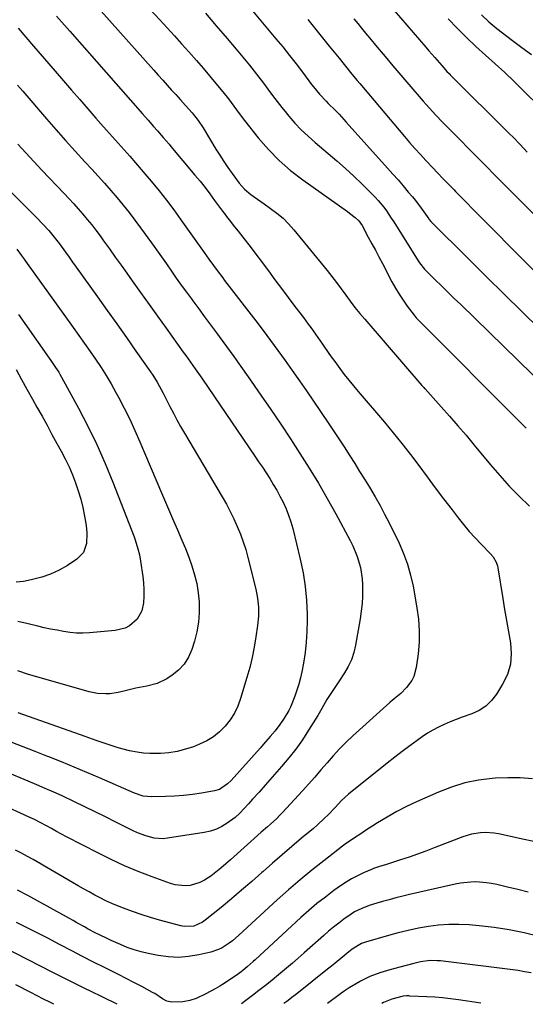
# Model space of a CAD drawing. Units: inches. Extents: x 1830809 to 1836152, y 426290 to 431626.
# Drawn here: x 1835313 to 1835523, y 426302 to 426712 of the extents above; entities that cross this region are included whole.
import ezdxf

# ---------------------------------------------------------------- set-up
doc = ezdxf.new("R2010")
doc.units = ezdxf.units.IN
doc.header["$MEASUREMENT"] = 0
doc.layers.add('7', color=7, linetype='Continuous')
doc.layers.add('8', color=7, linetype='Continuous')

msp = doc.modelspace()

# ---------------------------------------------------------------- linework, layer by layer
at = {"layer": '7', "color": 18}
for points in [[(1835360.52, 426723.52, 1818), (1835371.26, 426711.89, 1818), (1835374.31, 426708.57, 1818), (1835377.34, 426705.23, 1818), (1835380.35, 426701.88, 1818), (1835383.35, 426698.52, 1818), (1835386.56, 426694.87, 1818), (1835389.27, 426691.73, 1818), (1835391.97, 426688.58, 1818), (1835394.64, 426685.4, 1818), (1835397.55, 426681.9, 1818), (1835399.88, 426678.98, 1818), (1835401, 426677.47, 1818), (1835403.16, 426674.42, 1818), (1835404.26, 426672.9, 1818), (1835406.54, 426669.94, 1818), (1835412.24, 426662.8, 1818), (1835416.44, 426657.97, 1818), (1835420.9, 426653.39, 1818), (1835425.71, 426649.21, 1818), (1835430.78, 426645.29, 1818), (1835449.39, 426632.1, 1818), (1835450.2, 426631.5, 1818), (1835452.53, 426629.61, 1818), (1835454.01, 426628.25, 1818), (1835455.39, 426626.25, 1818), (1835457.99, 426621.49, 1818), (1835459.48, 426618.75, 1818), (1835460.96, 426616, 1818), (1835462.42, 426613.24, 1818), (1835463.87, 426610.47, 1818), (1835467.81, 426602.94, 1818), (1835469.27, 426600.31, 1818), (1835470.81, 426597.72, 1818), (1835472.48, 426595.22, 1818), (1835474.23, 426592.76, 1818), (1835477.06, 426589.01, 1818), (1835477.89, 426587.96, 1818), (1835480.68, 426585.07, 1818), (1835519.91, 426545.8, 1818), (1835521.79, 426543.9, 1818), (1835523.66, 426541.99, 1818)], [(1835463.44, 426721.91, 1808), (1835481.92, 426700.45, 1808), (1835483.16, 426699.01, 1808), (1835485.65, 426696.13, 1808), (1835488.53, 426692.78, 1808), (1835489.39, 426691.82, 1808), (1835490.72, 426690.41, 1808), (1835491.63, 426689.49, 1808), (1835492.09, 426689.03, 1808), (1835516.8, 426664.49, 1808), (1835518.28, 426662.99, 1808), (1835521.19, 426659.93, 1808), (1835524.02, 426656.81, 1808)], [(1835406.44, 426719.8, 1814), (1835419.59, 426703.98, 1814), (1835422.42, 426700.54, 1814), (1835425.21, 426697.06, 1814), (1835427.95, 426693.55, 1814), (1835430.66, 426690.01, 1814), (1835434.45, 426684.99, 1814), (1835435.25, 426683.95, 1814), (1835437.76, 426680.92, 1814), (1835440.43, 426678.04, 1814), (1835441.36, 426677.1, 1814), (1835444.26, 426674.21, 1814), (1835445.83, 426672.6, 1814), (1835448.87, 426669.31, 1814), (1835466.05, 426650.17, 1814), (1835468.24, 426647.71, 1814), (1835470.4, 426645.24, 1814), (1835472.54, 426642.74, 1814), (1835474.66, 426640.23, 1814), (1835476.38, 426638.18, 1814), (1835477.61, 426636.67, 1814), (1835479.98, 426633.58, 1814), (1835481.11, 426632, 1814), (1835483.15, 426629.09, 1814), (1835483.35, 426628.81, 1814), (1835484.03, 426627.99, 1814), (1835499.83, 426612.32, 1814), (1835507.2, 426605.02, 1814), (1835514.57, 426597.73, 1814), (1835521.96, 426590.45, 1814), (1835529.35, 426583.18, 1814)], [(1835390.23, 426714.61, 1816), (1835394.77, 426709.35, 1816), (1835399.26, 426704.06, 1816), (1835403.73, 426698.74, 1816), (1835408.59, 426692.92, 1816), (1835410.58, 426690.48, 1816), (1835412.53, 426688.01, 1816), (1835414.43, 426685.49, 1816), (1835416.29, 426682.95, 1816), (1835418.14, 426680.41, 1816), (1835420.04, 426677.89, 1816), (1835421.99, 426675.42, 1816), (1835423.97, 426672.97, 1816), (1835424.91, 426671.83, 1816), (1835427.47, 426668.91, 1816), (1835430.13, 426666.09, 1816), (1835432.94, 426663.42, 1816), (1835435.86, 426660.86, 1816), (1835441.33, 426656.29, 1816), (1835444.95, 426653.19, 1816), (1835448.52, 426650.03, 1816), (1835452.01, 426646.79, 1816), (1835455.45, 426643.48, 1816), (1835459.65, 426639.34, 1816), (1835460.92, 426638.04, 1816), (1835462.15, 426636.7, 1816), (1835464.44, 426633.88, 1816), (1835465.52, 426632.41, 1816), (1835467.58, 426629.42, 1816), (1835468.57, 426627.89, 1816), (1835478.7, 426611.66, 1816), (1835479.31, 426610.74, 1816), (1835481.41, 426608.19, 1816), (1835485.88, 426603.77, 1816), (1835488.51, 426601.17, 1816), (1835491.15, 426598.58, 1816), (1835493.79, 426595.99, 1816), (1835496.44, 426593.41, 1816), (1835538.12, 426552.9, 1816)], [(1835505.07, 426713.96, 1804), (1835508.19, 426710.95, 1804), (1835511.53, 426708.2, 1804), (1835517.97, 426703.28, 1804), (1835521.9, 426700.32, 1804), (1835525.86, 426697.4, 1804)], [(1835328.35, 426713.31, 1822), (1835333.8, 426707.13, 1822), (1835364.04, 426672.72, 1822), (1835366.38, 426670.07, 1822), (1835368.72, 426667.42, 1822), (1835370.26, 426665.69, 1822), (1835372.71, 426662.93, 1822), (1835375.13, 426660.15, 1822), (1835375.92, 426659.21, 1822), (1835385.92, 426647.27, 1822), (1835388.03, 426644.7, 1822), (1835390.1, 426642.1, 1822), (1835392.12, 426639.45, 1822), (1835394.1, 426636.77, 1822), (1835397.33, 426632.31, 1822), (1835398.01, 426631.38, 1822), (1835399.04, 426630, 1822), (1835400.1, 426628.65, 1822), (1835402.4, 426625.81, 1822), (1835403.9, 426623.93, 1822), (1835406.85, 426620.14, 1822), (1835408.3, 426618.23, 1822), (1835416.43, 426607.41, 1822), (1835419.2, 426603.73, 1822), (1835421.97, 426600.05, 1822), (1835424.74, 426596.37, 1822), (1835427.51, 426592.69, 1822), (1835431, 426588.07, 1822), (1835433.05, 426585.32, 1822), (1835434.06, 426583.94, 1822), (1835436.07, 426581.16, 1822), (1835437.06, 426579.76, 1822), (1835439, 426576.94, 1822), (1835439.82, 426575.72, 1822), (1835442.61, 426571.7, 1822), (1835444.04, 426569.72, 1822), (1835446.19, 426566.8, 1822), (1835448.03, 426564.38, 1822), (1835449.9, 426561.98, 1822), (1835451.82, 426559.62, 1822), (1835453.77, 426557.29, 1822), (1835464.69, 426544.48, 1822), (1835468.37, 426540.06, 1822), (1835472, 426535.6, 1822), (1835475.53, 426531.06, 1822), (1835479.01, 426526.47, 1822), (1835482.45, 426521.85, 1822), (1835485.89, 426517.25, 1822), (1835489.35, 426512.67, 1822), (1835492.83, 426508.1, 1822), (1835495.38, 426504.76, 1822), (1835497.63, 426501.9, 1822), (1835499.96, 426499.11, 1822), (1835502.39, 426496.41, 1822), (1835504.89, 426493.76, 1822), (1835508.79, 426489.78, 1822), (1835509.89, 426488.49, 1822), (1835511.19, 426486.3, 1822), (1835511.74, 426484.71, 1822), (1835511.92, 426483.88, 1822), (1835513.95, 426471.26, 1822), (1835514.71, 426466.62, 1822), (1835515.5, 426461.99, 1822), (1835516.33, 426457.36, 1822), (1835517.17, 426452.74, 1822), (1835517.49, 426448.23, 1822), (1835517.16, 426443.84, 1822), (1835515.85, 426439.64, 1822), (1835513.89, 426435.56, 1822), (1835511.27, 426431.4, 1822), (1835509.19, 426428.76, 1822), (1835506.84, 426426.46, 1822), (1835504.07, 426424.67, 1822), (1835501.03, 426423.24, 1822), (1835497, 426421.8, 1822), (1835494.52, 426420.86, 1822), (1835492.06, 426419.87, 1822), (1835489.62, 426418.84, 1822), (1835487.23, 426417.72, 1822), (1835484.89, 426416.5, 1822), (1835482.64, 426415.13, 1822), (1835480.44, 426413.67, 1822), (1835478.38, 426412.21, 1822), (1835475.22, 426409.91, 1822), (1835472.08, 426407.58, 1822), (1835468.98, 426405.2, 1822), (1835465.91, 426402.78, 1822), (1835449.82, 426389.84, 1822), (1835446.92, 426387.2, 1822), (1835444.24, 426384.32, 1822), (1835441.34, 426381.3, 1822), (1835439.85, 426379.82, 1822), (1835436.78, 426376.97, 1822), (1835435.2, 426375.6, 1822), (1835430.28, 426371.49, 1822), (1835426.23, 426368.07, 1822), (1835422.2, 426364.62, 1822), (1835418.21, 426361.14, 1822), (1835414.24, 426357.63, 1822), (1835413.75, 426357.2, 1822), (1835409.55, 426353.51, 1822), (1835405.33, 426349.86, 1822), (1835401.05, 426346.27, 1822), (1835396.75, 426342.71, 1822), (1835390.22, 426337.39, 1822), (1835389.11, 426336.6, 1822), (1835385.42, 426334.97, 1822), (1835381.43, 426334.76, 1822), (1835380.1, 426335.01, 1822), (1835371.15, 426337.44, 1822), (1835367.36, 426338.54, 1822), (1835363.59, 426339.72, 1822), (1835359.87, 426341.04, 1822), (1835356.18, 426342.43, 1822), (1835353.73, 426343.41, 1822), (1835351.3, 426344.42, 1822), (1835348.9, 426345.5, 1822), (1835346.54, 426346.66, 1822), (1835344.21, 426347.89, 1822), (1835341.9, 426349.16, 1822), (1835339.6, 426350.45, 1822), (1835337.31, 426351.76, 1822), (1835335.03, 426353.07, 1822), (1835318.68, 426362.59, 1822), (1835316.24, 426363.96, 1822), (1835313.77, 426365.29, 1822), (1835311.26, 426366.54, 1822)], [(1835432.86, 426711.97, 1812), (1835435.1, 426709.21, 1812), (1835437.34, 426706.45, 1812), (1835439.56, 426703.69, 1812), (1835441.79, 426700.92, 1812), (1835445.84, 426695.85, 1812), (1835447.97, 426693.19, 1812), (1835449.04, 426691.87, 1812), (1835451.19, 426689.22, 1812), (1835453.36, 426686.6, 1812), (1835454.45, 426685.3, 1812), (1835473.02, 426663.38, 1812), (1835475.2, 426660.84, 1812), (1835477.42, 426658.32, 1812), (1835479.66, 426655.83, 1812), (1835481.94, 426653.37, 1812), (1835485.08, 426650.03, 1812), (1835486.54, 426648.49, 1812), (1835489.49, 426645.44, 1812), (1835492.76, 426642.09, 1812), (1835493.68, 426641.12, 1812), (1835494.3, 426640.49, 1812), (1835506.11, 426628.49, 1812), (1835511.35, 426623.19, 1812), (1835516.6, 426617.9, 1812), (1835521.86, 426612.63, 1812), (1835527.14, 426607.37, 1812)], [(1835491.28, 426712.25, 1806), (1835495.04, 426708.36, 1806), (1835498.86, 426704.53, 1806), (1835502.79, 426700.81, 1806), (1835506.79, 426697.16, 1806), (1835510.81, 426693.54, 1806), (1835514.79, 426689.87, 1806), (1835518.71, 426686.14, 1806), (1835522.59, 426682.36, 1806), (1835529.69, 426675.35, 1806)], [(1835312.33, 426708.3, 1824), (1835318.74, 426700.9, 1824), (1835325.15, 426693.5, 1824), (1835331.21, 426686.47, 1824), (1835334.59, 426682.58, 1824), (1835337.96, 426678.69, 1824), (1835341.34, 426674.8, 1824), (1835344.73, 426670.93, 1824), (1835346.74, 426668.63, 1824), (1835349.14, 426665.91, 1824), (1835351.55, 426663.2, 1824), (1835353.97, 426660.51, 1824), (1835356.4, 426657.82, 1824), (1835358.83, 426655.12, 1824), (1835361.23, 426652.41, 1824), (1835363.59, 426649.66, 1824), (1835365.93, 426646.89, 1824), (1835367.76, 426644.69, 1824), (1835370.96, 426640.77, 1824), (1835374.09, 426636.81, 1824), (1835377.13, 426632.77, 1824), (1835380.1, 426628.68, 1824), (1835389.78, 426615.08, 1824), (1835391.71, 426612.35, 1824), (1835393.64, 426609.61, 1824), (1835395.15, 426607.56, 1824), (1835397.46, 426604.52, 1824), (1835398.24, 426603.5, 1824), (1835411.18, 426586.67, 1824), (1835414.29, 426582.58, 1824), (1835417.37, 426578.47, 1824), (1835420.41, 426574.33, 1824), (1835423.42, 426570.16, 1824), (1835426.39, 426565.97, 1824), (1835429.34, 426561.77, 1824), (1835432.27, 426557.54, 1824), (1835435.17, 426553.3, 1824), (1835441.32, 426544.24, 1824), (1835443.56, 426540.91, 1824), (1835445.78, 426537.57, 1824), (1835447.97, 426534.21, 1824), (1835450.32, 426530.54, 1824), (1835452.37, 426527.29, 1824), (1835454.41, 426524.05, 1824), (1835456.43, 426520.79, 1824), (1835458.44, 426517.52, 1824), (1835460.84, 426513.5, 1824), (1835462.88, 426509.92, 1824), (1835464.81, 426506.29, 1824), (1835466.67, 426502.62, 1824), (1835470.8, 426494.17, 1824), (1835472.7, 426489.84, 1824), (1835474.35, 426485.43, 1824), (1835475.62, 426480.9, 1824), (1835476.65, 426476.29, 1824), (1835478.25, 426467.37, 1824), (1835478.88, 426462.59, 1824), (1835479.21, 426457.8, 1824), (1835479.1, 426453, 1824), (1835478.7, 426448.2, 1824), (1835477.95, 426442.53, 1824), (1835476.94, 426438.79, 1824), (1835476.05, 426437.07, 1824), (1835473.94, 426434.13, 1824), (1835471.53, 426431.65, 1824), (1835468.77, 426429.52, 1824), (1835467.87, 426428.78, 1824), (1835467, 426428.01, 1824), (1835451.59, 426414.11, 1824), (1835448.76, 426411.44, 1824), (1835446.01, 426408.7, 1824), (1835443.39, 426405.83, 1824), (1835440.84, 426402.89, 1824), (1835438.33, 426399.91, 1824), (1835435.79, 426396.96, 1824), (1835433.2, 426394.05, 1824), (1835430.58, 426391.17, 1824), (1835422.33, 426382.24, 1824), (1835421.13, 426380.99, 1824), (1835419.91, 426379.76, 1824), (1835417.36, 426377.4, 1824), (1835416.05, 426376.25, 1824), (1835413.44, 426373.96, 1824), (1835410.54, 426371.4, 1824), (1835409.14, 426370.16, 1824), (1835406.36, 426367.67, 1824), (1835400.69, 426362.55, 1824), (1835398.69, 426360.79, 1824), (1835396.66, 426359.06, 1824), (1835394.58, 426357.4, 1824), (1835392.46, 426355.77, 1824), (1835389.85, 426354, 1824), (1835387.99, 426353.04, 1824), (1835383.95, 426351.87, 1824), (1835381.85, 426351.7, 1824), (1835377.71, 426352.09, 1824), (1835375.68, 426352.66, 1824), (1835368.11, 426355.42, 1824), (1835362.35, 426357.65, 1824), (1835356.66, 426360.03, 1824), (1835351.07, 426362.62, 1824), (1835345.54, 426365.37, 1824), (1835332.54, 426372.14, 1824), (1835328.32, 426374.36, 1824), (1835326.22, 426375.49, 1824), (1835324.13, 426376.62, 1824), (1835321.56, 426378.01, 1824), (1835319.1, 426379.29, 1824), (1835315.75, 426380.88, 1824), (1835314.91, 426381.27, 1824), (1835307.02, 426384.87, 1824)], [(1835312.15, 426684.68, 1826), (1835314.25, 426682.22, 1826), (1835324.12, 426670.73, 1826), (1835328.07, 426666.18, 1826), (1835332.05, 426661.66, 1826), (1835336.09, 426657.19, 1826), (1835340.16, 426652.75, 1826), (1835342.96, 426649.74, 1826), (1835345.64, 426646.81, 1826), (1835348.29, 426643.85, 1826), (1835350.91, 426640.87, 1826), (1835353.5, 426637.86, 1826), (1835356.03, 426634.8, 1826), (1835358.52, 426631.7, 1826), (1835360.92, 426628.54, 1826), (1835363.28, 426625.34, 1826), (1835367.79, 426619.05, 1826), (1835369.88, 426616.14, 1826), (1835371.96, 426613.22, 1826), (1835374.02, 426610.3, 1826), (1835376.09, 426607.38, 1826), (1835378.16, 426604.46, 1826), (1835380.24, 426601.55, 1826), (1835382.34, 426598.65, 1826), (1835384.45, 426595.76, 1826), (1835385.07, 426594.92, 1826), (1835387.5, 426591.62, 1826), (1835389.94, 426588.33, 1826), (1835392.37, 426585.03, 1826), (1835394.8, 426581.73, 1826), (1835396.02, 426580.08, 1826), (1835399.05, 426575.95, 1826), (1835402.06, 426571.8, 1826), (1835405.03, 426567.63, 1826), (1835407.98, 426563.44, 1826), (1835413.34, 426555.77, 1826), (1835417.49, 426549.77, 1826), (1835421.58, 426543.73, 1826), (1835425.61, 426537.65, 1826), (1835429.58, 426531.53, 1826), (1835433.46, 426525.35, 1826), (1835437.24, 426519.12, 1826), (1835440.89, 426512.8, 1826), (1835444.45, 426506.44, 1826), (1835450.53, 426495.29, 1826), (1835451.61, 426493.14, 1826), (1835453.41, 426488.71, 1826), (1835454.7, 426484.09, 1826), (1835455.4, 426479.37, 1826), (1835455.55, 426476.98, 1826), (1835455.56, 426472.22, 1826), (1835455.42, 426469.05, 1826), (1835455.09, 426465.89, 1826), (1835454.64, 426462.74, 1826), (1835452.73, 426451.72, 1826), (1835452, 426448.68, 1826), (1835451.03, 426445.73, 1826), (1835449.7, 426442.93, 1826), (1835448.12, 426440.22, 1826), (1835445.71, 426436.61, 1826), (1835443.49, 426433.3, 1826), (1835440.78, 426429.23, 1826), (1835438.65, 426425.43, 1826), (1835437.58, 426423.53, 1826), (1835437.02, 426422.6, 1826), (1835433.2, 426416.41, 1826), (1835430.61, 426412.46, 1826), (1835427.91, 426408.6, 1826), (1835425, 426404.88, 1826), (1835421.97, 426401.27, 1826), (1835415.16, 426393.53, 1826), (1835412.55, 426390.6, 1826), (1835409.91, 426387.71, 1826), (1835408.15, 426385.81, 1826), (1835406.36, 426383.85, 1826), (1835404.55, 426381.92, 1826), (1835402.58, 426380.16, 1826), (1835399.37, 426377.78, 1826), (1835397.13, 426376.39, 1826), (1835394.8, 426375.24, 1826), (1835392.34, 426374.42, 1826), (1835389.77, 426373.84, 1826), (1835374.49, 426371.47, 1826), (1835372.66, 426371.31, 1826), (1835369.01, 426371.52, 1826), (1835365.43, 426372.46, 1826), (1835361.96, 426373.8, 1826), (1835360.27, 426374.59, 1826), (1835353.04, 426378.23, 1826), (1835348.76, 426380.36, 1826), (1835344.47, 426382.48, 1826), (1835340.16, 426384.57, 1826), (1835335.84, 426386.64, 1826), (1835330.67, 426389.09, 1826), (1835327.18, 426390.71, 1826), (1835323.64, 426392.24, 1826), (1835320.08, 426393.72, 1826), (1835316.53, 426395.2, 1826), (1835288.49, 426406.81, 1826)], [(1835312.25, 426660.09, 1828), (1835317.2, 426654.71, 1828), (1835322.21, 426649.38, 1828), (1835331.53, 426639.6, 1828), (1835333.51, 426637.49, 1828), (1835335.46, 426635.37, 1828), (1835337.38, 426633.22, 1828), (1835339.28, 426631.05, 1828), (1835341.13, 426628.84, 1828), (1835342.95, 426626.6, 1828), (1835344.71, 426624.31, 1828), (1835346.42, 426622, 1828), (1835347.91, 426619.94, 1828), (1835350.34, 426616.56, 1828), (1835352.77, 426613.19, 1828), (1835355.18, 426609.8, 1828), (1835357.59, 426606.42, 1828), (1835359.79, 426603.32, 1828), (1835363.29, 426598.38, 1828), (1835366.81, 426593.46, 1828), (1835370.34, 426588.54, 1828), (1835373.87, 426583.62, 1828), (1835381.07, 426573.65, 1828), (1835382.07, 426572.26, 1828), (1835384.07, 426569.47, 1828), (1835386.05, 426566.67, 1828), (1835388.01, 426563.85, 1828), (1835388.98, 426562.44, 1828), (1835410.82, 426530.41, 1828), (1835412.4, 426528.09, 1828), (1835413.96, 426525.75, 1828), (1835415.49, 426523.4, 1828), (1835417.02, 426521.04, 1828), (1835418.49, 426518.66, 1828), (1835419.91, 426516.24, 1828), (1835421.24, 426513.77, 1828), (1835422.53, 426511.28, 1828), (1835423.8, 426508.47, 1828), (1835424.88, 426505.78, 1828), (1835425.78, 426503.04, 1828), (1835426.56, 426500.25, 1828), (1835429.67, 426487.56, 1828), (1835430.85, 426481.9, 1828), (1835431.77, 426476.2, 1828), (1835432.29, 426470.45, 1828), (1835432.55, 426464.67, 1828), (1835432.57, 426461.97, 1828), (1835432.49, 426457.52, 1828), (1835432.22, 426453.09, 1828), (1835431.7, 426448.68, 1828), (1835431, 426444.29, 1828), (1835430.33, 426440.76, 1828), (1835429.76, 426438.17, 1828), (1835429.09, 426435.59, 1828), (1835428.29, 426433.06, 1828), (1835427.39, 426430.56, 1828), (1835425.59, 426425.94, 1828), (1835424.96, 426424.59, 1828), (1835423.07, 426421.46, 1828), (1835421.26, 426418.75, 1828), (1835419.24, 426416.17, 1828), (1835417.24, 426413.8, 1828), (1835414.45, 426410.6, 1828), (1835413.03, 426409.01, 1828), (1835400.94, 426395.55, 1828), (1835399.47, 426394.09, 1828), (1835396.06, 426391.81, 1828), (1835394.1, 426391.24, 1828), (1835388.6, 426390.3, 1828), (1835384.88, 426389.75, 1828), (1835381.16, 426389.3, 1828), (1835377.42, 426389.01, 1828), (1835373.67, 426388.82, 1828), (1835368.02, 426388.65, 1828), (1835364.33, 426389.04, 1828), (1835360.79, 426390.24, 1828), (1835346.27, 426396.57, 1828), (1835341, 426398.83, 1828), (1835335.72, 426401.05, 1828), (1835330.41, 426403.21, 1828), (1835325.08, 426405.33, 1828), (1835324.34, 426405.63, 1828), (1835319.38, 426407.58, 1828), (1835314.42, 426409.53, 1828), (1835309.46, 426411.5, 1828)], [(1835311.82, 426616.4, 1832), (1835313.64, 426613.95, 1832), (1835314.84, 426612.3, 1832), (1835315.43, 426611.48, 1832), (1835335.27, 426583.86, 1832), (1835337.62, 426580.58, 1832), (1835339.96, 426577.28, 1832), (1835342.28, 426573.97, 1832), (1835344.59, 426570.66, 1832), (1835346.83, 426567.3, 1832), (1835349, 426563.9, 1832), (1835351.06, 426560.43, 1832), (1835353.03, 426556.91, 1832), (1835354.1, 426554.95, 1832), (1835356.48, 426550.38, 1832), (1835358.78, 426545.77, 1832), (1835360.95, 426541.1, 1832), (1835363.02, 426536.38, 1832), (1835372.03, 426515.12, 1832), (1835373.67, 426511.26, 1832), (1835375.34, 426507.4, 1832), (1835377.02, 426503.55, 1832), (1835378.71, 426499.7, 1832), (1835380.51, 426495.52, 1832), (1835381.96, 426491.96, 1832), (1835383.32, 426488.36, 1832), (1835384.62, 426484.75, 1832), (1835385.72, 426481.08, 1832), (1835386.62, 426477.37, 1832), (1835387.22, 426473.6, 1832), (1835387.63, 426469.79, 1832), (1835387.7, 426465.3, 1832), (1835387.44, 426461.3, 1832), (1835386.72, 426457.35, 1832), (1835385.71, 426453.44, 1832), (1835384.62, 426450.01, 1832), (1835383.21, 426446.83, 1832), (1835381.44, 426443.93, 1832), (1835379.11, 426441.46, 1832), (1835376.4, 426439.27, 1832), (1835374.22, 426437.85, 1832), (1835370.21, 426435.83, 1832), (1835365.86, 426434.69, 1832), (1835361.37, 426433.89, 1832), (1835356.92, 426432.84, 1832), (1835353.93, 426432.11, 1832), (1835350.5, 426431.61, 1832), (1835348.77, 426431.51, 1832), (1835345.31, 426431.69, 1832), (1835341.92, 426432.38, 1832), (1835321.08, 426438.32, 1832), (1835316.66, 426439.65, 1832), (1835312.28, 426441.09, 1832)], [(1835312.58, 426589.23, 1834), (1835315.09, 426585.62, 1834), (1835325.24, 426571.19, 1834), (1835325.92, 426570.21, 1834), (1835327.94, 426567.28, 1834), (1835329.23, 426565.29, 1834), (1835329.84, 426564.27, 1834), (1835330.42, 426563.23, 1834), (1835337.46, 426550.36, 1834), (1835341.4, 426542.81, 1834), (1835345.14, 426535.17, 1834), (1835348.58, 426527.39, 1834), (1835351.81, 426519.51, 1834), (1835360.64, 426496.8, 1834), (1835361.09, 426495.58, 1834), (1835362.21, 426491.84, 1834), (1835362.78, 426489.3, 1834), (1835363.24, 426486.73, 1834), (1835364.21, 426480.41, 1834), (1835364.53, 426477.64, 1834), (1835364.7, 426474.88, 1834), (1835364.65, 426472.1, 1834), (1835364.46, 426469.33, 1834), (1835363.85, 426466.07, 1834), (1835361.93, 426462.54, 1834), (1835358.72, 426459.86, 1834), (1835356.86, 426458.9, 1834), (1835352.78, 426457.92, 1834), (1835342.06, 426456.96, 1834), (1835339.34, 426456.83, 1834), (1835336.64, 426456.84, 1834), (1835333.94, 426457.07, 1834), (1835331.25, 426457.45, 1834), (1835328.57, 426457.96, 1834), (1835325.89, 426458.49, 1834), (1835323.22, 426459.06, 1834), (1835320.56, 426459.66, 1834), (1835316.59, 426460.59, 1834), (1835312.29, 426461.6, 1834)], [(1835311.54, 426566.37, 1836), (1835313.8, 426562.31, 1836), (1835316.04, 426558.22, 1836), (1835318.29, 426554.15, 1836), (1835320.2, 426550.72, 1836), (1835322.29, 426546.97, 1836), (1835324.37, 426543.21, 1836), (1835326.44, 426539.46, 1836), (1835328.51, 426535.7, 1836), (1835330.31, 426532.43, 1836), (1835331.97, 426529.23, 1836), (1835333.53, 426525.99, 1836), (1835334.93, 426522.68, 1836), (1835336.23, 426519.33, 1836), (1835337.37, 426515.91, 1836), (1835338.39, 426512.47, 1836), (1835339.23, 426508.97, 1836), (1835339.96, 426505.45, 1836), (1835340.52, 426502.34, 1836), (1835340.79, 426500.28, 1836), (1835340.95, 426498.22, 1836), (1835340.76, 426494.08, 1836), (1835339.5, 426490.39, 1836), (1835336.84, 426487.55, 1836), (1835332.87, 426484.85, 1836), (1835329.45, 426482.95, 1836), (1835325.85, 426481.37, 1836), (1835322.15, 426480.1, 1836), (1835317.8, 426478.92, 1836), (1835314.65, 426478.3, 1836), (1835311.49, 426477.93, 1836)], [(1835528.13, 426369.8, 1818), (1835522.87, 426370.98, 1818), (1835512.16, 426373.33, 1818), (1835510.3, 426373.65, 1818), (1835506.55, 426373.88, 1818), (1835504.67, 426373.8, 1818), (1835500.95, 426373.21, 1818), (1835499.14, 426372.7, 1818), (1835497.35, 426372.1, 1818), (1835485.4, 426367.46, 1818), (1835481.93, 426366.15, 1818), (1835478.45, 426364.87, 1818), (1835474.95, 426363.65, 1818), (1835471.44, 426362.47, 1818), (1835466.06, 426360.7, 1818), (1835465.23, 426360.43, 1818), (1835462.7, 426359.68, 1818), (1835460.21, 426358.86, 1818), (1835459.39, 426358.53, 1818), (1835455.96, 426357.08, 1818), (1835453.48, 426355.93, 1818), (1835451.06, 426354.67, 1818), (1835448.74, 426353.25, 1818), (1835446.47, 426351.72, 1818), (1835443.71, 426349.72, 1818), (1835440.16, 426347.05, 1818), (1835436.67, 426344.29, 1818), (1835433.29, 426341.42, 1818), (1835429.97, 426338.47, 1818), (1835410.98, 426320.98, 1818), (1835410.14, 426320.21, 1818), (1835407.58, 426317.96, 1818), (1835405.85, 426316.48, 1818), (1835405.18, 426315.96, 1818), (1835403.41, 426314.65, 1818), (1835402.38, 426313.96, 1818), (1835398.06, 426311.15, 1818), (1835396.2, 426309.99, 1818), (1835394.31, 426308.87, 1818), (1835390.42, 426306.8, 1818), (1835386.45, 426304.91, 1818), (1835383.73, 426304.01, 1818), (1835380.91, 426303.53, 1818), (1835376.28, 426303.27, 1818), (1835374.28, 426303.8, 1818), (1835372.46, 426304.78, 1818), (1835369.2, 426306.87, 1818), (1835368.28, 426307.39, 1818), (1835363.75, 426309.82, 1818), (1835360.54, 426311.52, 1818), (1835357.32, 426313.2, 1818), (1835354.08, 426314.84, 1818), (1835350.83, 426316.45, 1818), (1835348.23, 426317.72, 1818), (1835343.68, 426319.98, 1818), (1835339.15, 426322.27, 1818), (1835334.64, 426324.61, 1818), (1835330.16, 426326.99, 1818), (1835329.32, 426327.44, 1818), (1835324.93, 426329.76, 1818), (1835320.52, 426332.04, 1818), (1835316.08, 426334.27, 1818), (1835311.62, 426336.46, 1818)], [(1835524.5, 426349.04, 1816), (1835520.18, 426350.13, 1816), (1835515.85, 426351.18, 1816), (1835511.44, 426352.21, 1816), (1835509.3, 426352.64, 1816), (1835507.15, 426352.99, 1816), (1835502.79, 426353.31, 1816), (1835500.61, 426353.28, 1816), (1835496.29, 426352.84, 1816), (1835494.14, 426352.43, 1816), (1835475.15, 426348.06, 1816), (1835472.33, 426347.39, 1816), (1835469.52, 426346.69, 1816), (1835466.72, 426345.95, 1816), (1835463.92, 426345.18, 1816), (1835461.54, 426344.5, 1816), (1835458.37, 426343.5, 1816), (1835455.28, 426342.29, 1816), (1835452.31, 426340.83, 1816), (1835450.9, 426339.96, 1816), (1835447.86, 426337.83, 1816), (1835445.7, 426336.21, 1816), (1835443.58, 426334.56, 1816), (1835441.51, 426332.84, 1816), (1835439.48, 426331.08, 1816), (1835431.29, 426323.78, 1816), (1835428.87, 426321.65, 1816), (1835426.44, 426319.53, 1816), (1835423.98, 426317.44, 1816), (1835421.51, 426315.37, 1816), (1835417.14, 426311.75, 1816), (1835415.3, 426310.28, 1816), (1835412.54, 426308.19, 1816), (1835409.78, 426306.1, 1816), (1835407.02, 426304.01, 1816), (1835405.23, 426302.66, 1816)], [(1835529.01, 426330.62, 1814), (1835522.85, 426332.12, 1814), (1835516.65, 426333.41, 1814), (1835510.4, 426334.36, 1814), (1835504.1, 426335.09, 1814), (1835499.96, 426335.46, 1814), (1835495.71, 426335.67, 1814), (1835491.47, 426335.67, 1814), (1835487.24, 426335.35, 1814), (1835483.02, 426334.82, 1814), (1835478.82, 426334.04, 1814), (1835474.64, 426333.17, 1814), (1835470.5, 426332.16, 1814), (1835466.37, 426331.04, 1814), (1835456.78, 426328.27, 1814), (1835455.13, 426327.71, 1814), (1835451.26, 426325.37, 1814), (1835449.06, 426323.61, 1814), (1835447.38, 426322.19, 1814), (1835444.24, 426319.57, 1814), (1835442.66, 426318.28, 1814), (1835441.06, 426317, 1814), (1835428.24, 426306.81, 1814), (1835426.22, 426305.22, 1814), (1835424.69, 426304.04, 1814), (1835424.18, 426303.65, 1814), (1835422.93, 426302.71, 1814)], [(1835353.49, 426302.51, 1816), (1835351.87, 426303.31, 1816), (1835349.19, 426304.62, 1816), (1835346.5, 426305.94, 1816), (1835343.51, 426307.41, 1816), (1835339.33, 426309.47, 1816), (1835335.16, 426311.54, 1816), (1835330.99, 426313.63, 1816), (1835326.83, 426315.72, 1816), (1835306, 426326.29, 1816)], [(1835525.76, 426315.49, 1812), (1835523.04, 426316.01, 1812), (1835520.3, 426316.43, 1812), (1835487.98, 426320.46, 1812), (1835486.59, 426320.58, 1812), (1835483.81, 426320.59, 1812), (1835479.66, 426320.06, 1812), (1835476.93, 426319.44, 1812), (1835471.09, 426317.89, 1812), (1835469, 426317.32, 1812), (1835466.91, 426316.73, 1812), (1835462.76, 426315.46, 1812), (1835458.71, 426313.96, 1812), (1835454.82, 426312.07, 1812), (1835454.28, 426311.77, 1812), (1835450.02, 426309.25, 1812), (1835447.97, 426307.87, 1812), (1835445.96, 426306.43, 1812), (1835441.06, 426302.76, 1812)], [(1835327.16, 426302.44, 1814), (1835325.5, 426303.28, 1814), (1835322.87, 426304.61, 1814), (1835320.24, 426305.96, 1814), (1835317.62, 426307.3, 1814), (1835311.46, 426310.48, 1814)]]:
    msp.add_polyline3d(points, dxfattribs=at)
at = {"layer": '8', "color": 18}
for points in [[(1835339.9, 426723.38, 1820), (1835368.81, 426690.86, 1820), (1835370.65, 426688.8, 1820), (1835372.49, 426686.74, 1820), (1835374.34, 426684.69, 1820), (1835376.2, 426682.64, 1820), (1835377.93, 426680.73, 1820), (1835379.9, 426678.54, 1820), (1835382.01, 426676.17, 1820), (1835384.68, 426673.1, 1820), (1835387.26, 426669.96, 1820), (1835389.29, 426666.92, 1820), (1835394.66, 426658.09, 1820), (1835396.28, 426655.51, 1820), (1835397.93, 426652.96, 1820), (1835399.65, 426650.44, 1820), (1835401.41, 426647.96, 1820), (1835404.32, 426643.96, 1820), (1835406.55, 426641.35, 1820), (1835409.19, 426639.24, 1820), (1835410.54, 426638.22, 1820), (1835413.29, 426636.23, 1820), (1835414.68, 426635.26, 1820), (1835417.38, 426633.42, 1820), (1835420.03, 426631.44, 1820), (1835422.55, 426629.32, 1820), (1835424.88, 426626.99, 1820), (1835427.08, 426624.52, 1820), (1835440.89, 426607.61, 1820), (1835442.89, 426605.1, 1820), (1835444.85, 426602.57, 1820), (1835446.76, 426600, 1820), (1835448.64, 426597.4, 1820), (1835450.52, 426594.81, 1820), (1835452.46, 426592.25, 1820), (1835454.47, 426589.76, 1820), (1835456.52, 426587.3, 1820), (1835480.3, 426559.8, 1820), (1835480.62, 426559.45, 1820), (1835481.11, 426558.94, 1820), (1835481.44, 426558.59, 1820), (1835481.6, 426558.42, 1820), (1835488.31, 426550.95, 1820), (1835491.8, 426547.01, 1820), (1835495.25, 426543.05, 1820), (1835498.66, 426539.05, 1820), (1835502.03, 426535.02, 1820), (1835508.81, 426526.81, 1820), (1835512.66, 426522.32, 1820), (1835516.63, 426517.93, 1820), (1835520.77, 426513.69, 1820), (1835525.01, 426509.56, 1820)], [(1835451.97, 426712.21, 1810), (1835453.59, 426710.25, 1810), (1835455.2, 426708.3, 1810), (1835456.83, 426706.35, 1810), (1835458.46, 426704.4, 1810), (1835461.73, 426700.5, 1810), (1835465, 426696.61, 1810), (1835468.28, 426692.73, 1810), (1835471.57, 426688.85, 1810), (1835474.86, 426684.98, 1810), (1835480.78, 426678.06, 1810), (1835482.08, 426676.56, 1810), (1835483.4, 426675.07, 1810), (1835486.11, 426672.16, 1810), (1835488.87, 426669.3, 1810), (1835491.66, 426666.47, 1810), (1835504.31, 426653.78, 1810), (1835506.11, 426651.95, 1810), (1835507.89, 426650.09, 1810), (1835509.66, 426648.23, 1810), (1835510.56, 426647.32, 1810), (1835511.46, 426646.4, 1810), (1835546.47, 426611.5, 1810)], [(1835293.97, 426655.67, 1830), (1835320.19, 426629.5, 1830), (1835322.68, 426626.92, 1830), (1835325.08, 426624.25, 1830), (1835327.38, 426621.5, 1830), (1835329.55, 426618.64, 1830), (1835332.01, 426615.26, 1830), (1835333.53, 426613.16, 1830), (1835335.04, 426611.05, 1830), (1835336.55, 426608.95, 1830), (1835345.32, 426596.66, 1830), (1835349.34, 426591.01, 1830), (1835353.36, 426585.35, 1830), (1835357.37, 426579.69, 1830), (1835361.38, 426574.03, 1830), (1835367.39, 426565.52, 1830), (1835368.36, 426564.1, 1830), (1835370.2, 426561.17, 1830), (1835371.89, 426558.15, 1830), (1835372.7, 426556.63, 1830), (1835374.27, 426553.54, 1830), (1835375.52, 426551.02, 1830), (1835376.94, 426548.23, 1830), (1835378.4, 426545.45, 1830), (1835379.93, 426542.72, 1830), (1835381.5, 426540, 1830), (1835397.26, 426513.44, 1830), (1835398.96, 426510.45, 1830), (1835400.58, 426507.42, 1830), (1835402.09, 426504.33, 1830), (1835403.52, 426501.2, 1830), (1835404.81, 426498.01, 1830), (1835406, 426494.78, 1830), (1835407.02, 426491.51, 1830), (1835407.94, 426488.19, 1830), (1835411.23, 426475.14, 1830), (1835411.97, 426471.4, 1830), (1835412.32, 426467.6, 1830), (1835412.3, 426463.79, 1830), (1835411.94, 426459.99, 1830), (1835411.28, 426455.2, 1830), (1835410.58, 426450.93, 1830), (1835409.75, 426446.69, 1830), (1835408.71, 426442.5, 1830), (1835407.55, 426438.33, 1830), (1835404.87, 426429.55, 1830), (1835403.7, 426426.44, 1830), (1835402.29, 426423.47, 1830), (1835400.52, 426420.69, 1830), (1835398.5, 426418.05, 1830), (1835396.16, 426415.72, 1830), (1835393.63, 426413.65, 1830), (1835390.83, 426411.97, 1830), (1835387.84, 426410.56, 1830), (1835385.27, 426409.57, 1830), (1835381.92, 426408.48, 1830), (1835378.53, 426407.61, 1830), (1835375.07, 426407.08, 1830), (1835371.56, 426406.78, 1830), (1835367.18, 426406.74, 1830), (1835364.51, 426406.88, 1830), (1835361.86, 426407.23, 1830), (1835358.67, 426407.84, 1830), (1835354, 426409.05, 1830), (1835349.4, 426410.55, 1830), (1835344.85, 426412.19, 1830), (1835340.29, 426413.81, 1830), (1835312.37, 426423.64, 1830)], [(1835526.32, 426396.19, 1820), (1835521.17, 426396.6, 1820), (1835516, 426396.64, 1820), (1835510.82, 426396.44, 1820), (1835509.56, 426396.34, 1820), (1835503.82, 426395.61, 1820), (1835498.17, 426394.49, 1820), (1835492.67, 426392.8, 1820), (1835487.27, 426390.71, 1820), (1835478.1, 426386.62, 1820), (1835473.94, 426384.65, 1820), (1835469.84, 426382.56, 1820), (1835465.84, 426380.28, 1820), (1835461.9, 426377.89, 1820), (1835456.46, 426374.41, 1820), (1835455.29, 426373.66, 1820), (1835451.82, 426371.39, 1820), (1835448.42, 426369.01, 1820), (1835447.32, 426368.17, 1820), (1835439.48, 426362.14, 1820), (1835434.52, 426358.21, 1820), (1835429.63, 426354.2, 1820), (1835424.85, 426350.07, 1820), (1835420.14, 426345.85, 1820), (1835404.12, 426331.14, 1820), (1835401.5, 426328.9, 1820), (1835400.13, 426327.86, 1820), (1835397.26, 426325.97, 1820), (1835395.74, 426325.2, 1820), (1835392.51, 426324.13, 1820), (1835387.49, 426322.95, 1820), (1835383.29, 426322.26, 1820), (1835379.09, 426321.93, 1820), (1835374.88, 426322.14, 1820), (1835370.66, 426322.71, 1820), (1835366.41, 426323.58, 1820), (1835363.47, 426324.28, 1820), (1835360.58, 426325.1, 1820), (1835357.74, 426326.12, 1820), (1835354.94, 426327.27, 1820), (1835351.03, 426329.03, 1820), (1835349.43, 426329.77, 1820), (1835346.24, 426331.3, 1820), (1835344.66, 426332.09, 1820), (1835341.53, 426333.73, 1820), (1835339.95, 426334.61, 1820), (1835336.84, 426336.37, 1820), (1835335.27, 426337.24, 1820), (1835333.71, 426338.11, 1820), (1835316.41, 426347.67, 1820), (1835312.12, 426349.91, 1820)], [(1835504.85, 426302.94, 1810), (1835495.48, 426304.3, 1810), (1835492.22, 426304.72, 1810), (1835488.94, 426305.08, 1810), (1835485.66, 426305.35, 1810), (1835482.37, 426305.55, 1810), (1835475.34, 426305.89, 1810), (1835474.88, 426305.9, 1810), (1835473.95, 426305.9, 1810), (1835472.57, 426305.78, 1810), (1835467.83, 426304.63, 1810), (1835464.28, 426303.19, 1810), (1835463.58, 426302.82, 1810)]]:
    msp.add_polyline3d(points, dxfattribs=at)

doc.saveas('drawing.dxf')
